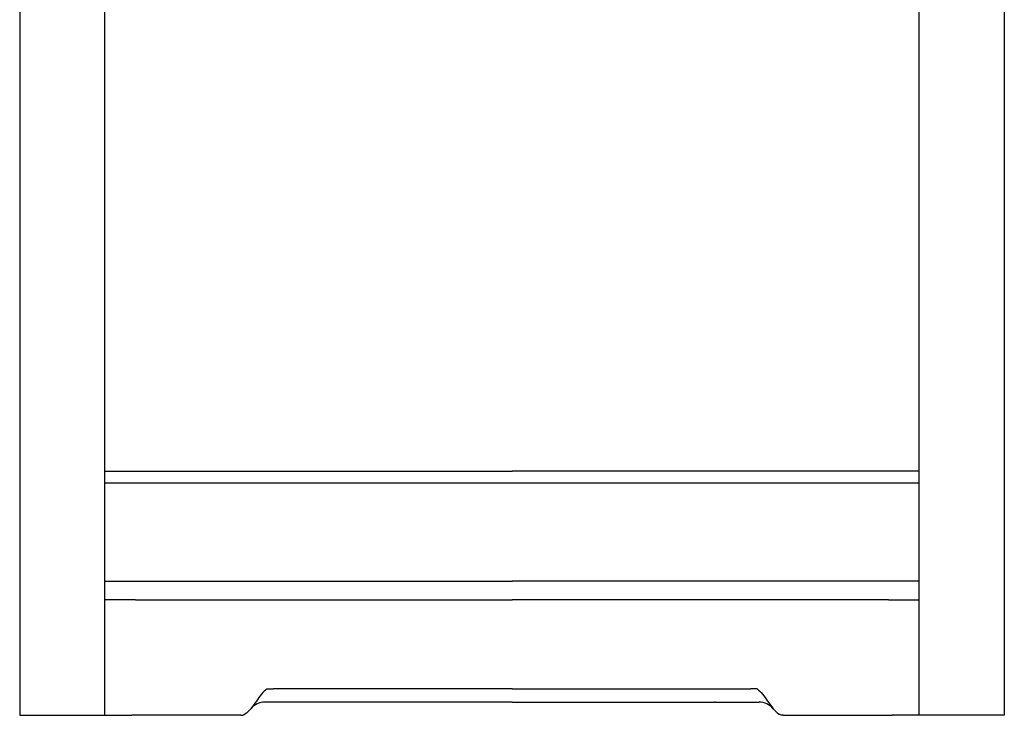
# Model space of a CAD drawing. Units: millimetres. Extents: x -4955 to 2111, y -160 to 1102.
# Drawn here: x 1079 to 1564, y -105 to 238 of the extents above; entities that cross this region are included whole.
import ezdxf

# ---------------------------------------------------------------- set-up
doc = ezdxf.new("R2010")
doc.units = ezdxf.units.MM
doc.header["$MEASUREMENT"] = 0
for name, color, linetype in [('Make2D$可见线$普通线', 18, 'Continuous'), ('Make2D$可见线$正切线', 18, 'Continuous'), ('预设值', 18, 'Continuous')]:
    doc.layers.add(name, color=color, linetype=linetype)

msp = doc.modelspace()

# ---------------------------------------------------------------- linework, layer by layer
at = {"layer": 'Make2D$可见线$普通线', "color": 0}
for p, q in [((1078.94581, 473.55564), (1078.94581, -104.71564)), ((1120.94581, -104.71564), (1120.94581, 473.89795)), ((1522.09043, -104.71564), (1522.09043, 473.89795)), ((1564.09043, 473.55564), (1564.09043, -104.71564)), ((1120.94581, 15.66516), (1321.51812, 15.66516)), ((1522.09043, 15.66516), (1321.51812, 15.66516)), ((1224.27023, -98.22224), (1221.67279, -98.22039)), ((1418.766, -98.22224), (1421.36345, -98.22039)), ((1078.94581, -104.71564), (1120.94063, -104.71564)), ((1120.94581, -104.71564), (1134.17575, -104.71564)), ((1187.94663, -104.71564), (1134.17575, -104.71564)), ((1455.0896, -104.71564), (1508.86049, -104.71564)), ((1522.09043, -104.71564), (1508.86049, -104.71564)), ((1564.09043, -104.71564), (1522.0956, -104.71564))]:
    msp.add_line(p, q, dxfattribs=at)
for points in [[(1221.46278, -98.22034), (1220.98337, -98.22034), (1219.5497, -98.22034), (1218.84612, -98.22034), (1218.43862, -98.22034)], [(1421.57345, -98.22034), (1422.05287, -98.22034), (1423.48653, -98.22034), (1424.19011, -98.22034), (1424.59761, -98.22034)]]:
    msp.add_lwpolyline(points, dxfattribs=at)
for centre, radius, start, end in [((1199.81776, -107.43216), 9.21175, 90.2530894, 139.6098529), ((1221.49355, -389.20989), 290.98955, 89.9647076, 90.006057), ((1421.54269, -389.20989), 290.98955, 89.993943, 90.0352924), ((1443.21848, -107.43216), 9.21175, 40.3901471, 89.7469106)]:
    msp.add_arc(centre, radius, start, end, dxfattribs=at)
for points, knots in [([(1200.76212, -91.72403), (1198.77275, -93.12224), (1197.37565, -95.1204), (1193.80167, -100.27564), (1191.86624, -102.99628), (1189.87606, -104.14188)], [-1, -1, -1, -1, -0.488301801, -0.488301801, 0, 0, 0, 0]), ([(1442.27411, -91.72403), (1444.26349, -93.12224), (1445.66059, -95.1204), (1449.23456, -100.27564), (1451.17, -102.99628), (1453.16018, -104.14188)], [-1, -1, -1, -1, -0.488301801, -0.488301801, 0, 0, 0, 0]), ([(1218.43748, -98.22034), (1217.14623, -98.22034), (1215.70023, -98.22034), (1214.02134, -98.22034), (1213.73373, -98.22034), (1213.44052, -98.22033), (1213.14102, -98.22033), (1210.33856, -98.22034), (1206.95853, -98.22034), (1203.03055, -98.22034), (1201.98933, -98.22034), (1200.90958, -98.22034), (1199.79238, -98.22034)], [0.000049621, 0.000049621, 0.000049621, 0.000049621, 12.032406259, 12.032406259, 12.032406259, 14.088802136, 14.088802136, 14.088802136, 33.329068954, 33.329068954, 33.329068954, 38.430251298, 38.430251298, 38.430251298, 38.430251298]), ([(1321.51812, -98.22035), (1321.39853, -98.22035), (1321.27894, -98.22035), (1321.15934, -98.22035), (1318.17052, -98.22034), (1315.18292, -98.22034), (1312.20894, -98.22033), (1311.34692, -98.22032), (1310.48621, -98.22035), (1309.62657, -98.22035), (1306.16659, -98.22035), (1302.7275, -98.22034), (1299.32603, -98.22034), (1296.92774, -98.22034), (1294.548, -98.22035), (1292.19265, -98.22034), (1287.1913, -98.22034), (1282.29811, -98.22041), (1277.57127, -98.2204), (1274.26419, -98.22039), (1271.03827, -98.22034), (1267.91453, -98.22034), (1265.74467, -98.22034), (1263.62422, -98.22035), (1261.56305, -98.22035), (1259.94412, -98.22035), (1258.36095, -98.22033), (1256.82165, -98.22035), (1256.56285, -98.22036), (1256.30536, -98.22035), (1256.04926, -98.22035), (1253.06056, -98.22035), (1250.23785, -98.22034), (1247.59304, -98.22034), (1247.31463, -98.22034), (1247.03807, -98.22034), (1246.76342, -98.22034), (1246.53433, -98.22034), (1246.30644, -98.22034), (1246.07982, -98.22034), (1243.22694, -98.22034), (1240.59241, -98.22034), (1238.1234, -98.22033), (1237.69529, -98.22033), (1237.27219, -98.22034), (1236.85389, -98.22034), (1234.20599, -98.22034), (1231.75071, -98.22034), (1229.43705, -98.22034), (1228.4661, -98.22034), (1227.51584, -98.22034), (1226.59986, -98.22035), (1226.42535, -98.22035), (1226.25176, -98.22035), (1226.07916, -98.22035), (1225.45247, -98.22034), (1224.84517, -98.22034), (1224.27023, -98.22034)], [125.738635867, 125.738635867, 125.738635867, 125.738635867, 126.097386424, 126.097386424, 126.097386424, 135.066865647, 135.066865647, 135.066865647, 137.665429386, 137.665429386, 137.665429386, 148.129458153, 148.129458153, 148.129458153, 155.505803928, 155.505803928, 155.505803928, 171.181333385, 171.181333385, 171.181333385, 182.143203833, 182.143203833, 182.143203833, 189.756188527, 189.756188527, 189.756188527, 195.737004143, 195.737004143, 195.737004143, 196.741309589, 196.741309589, 196.741309589, 208.466864262, 208.466864262, 208.466864262, 209.700293914, 209.700293914, 209.700293914, 210.730509993, 210.730509993, 210.730509993, 223.708584586, 223.708584586, 223.708584586, 225.958334751, 225.958334751, 225.958334751, 240.201394945, 240.201394945, 240.201394945, 246.177324072, 246.177324072, 246.177324072, 247.317473143, 247.317473143, 247.317473143, 251.480043444, 251.480043444, 251.480043444, 251.480043444]), ([(1321.51812, -98.22035), (1321.6377, -98.22035), (1321.7573, -98.22035), (1321.8769, -98.22035), (1324.86572, -98.22034), (1327.85332, -98.22034), (1330.82729, -98.22033), (1331.68932, -98.22032), (1332.55002, -98.22035), (1333.40967, -98.22035), (1336.86964, -98.22035), (1340.30873, -98.22034), (1343.71021, -98.22034), (1346.1085, -98.22034), (1348.48824, -98.22035), (1350.84359, -98.22034), (1355.84493, -98.22034), (1360.73813, -98.22041), (1365.46496, -98.2204), (1368.77205, -98.22039), (1371.99796, -98.22034), (1375.12171, -98.22034), (1377.29156, -98.22034), (1379.41202, -98.22035), (1381.47318, -98.22035), (1383.09211, -98.22035), (1384.67529, -98.22033), (1386.21458, -98.22035), (1386.47338, -98.22036), (1386.73087, -98.22035), (1386.98697, -98.22035), (1389.97568, -98.22035), (1392.79838, -98.22034), (1395.4432, -98.22034), (1395.72161, -98.22034), (1395.99816, -98.22034), (1396.27282, -98.22034), (1396.50191, -98.22034), (1396.72979, -98.22034), (1396.95642, -98.22034), (1399.80929, -98.22034), (1402.44383, -98.22034), (1404.91283, -98.22033), (1405.34095, -98.22033), (1405.76405, -98.22034), (1406.18235, -98.22034), (1408.83025, -98.22034), (1411.28552, -98.22034), (1413.59918, -98.22034), (1414.57013, -98.22034), (1415.52039, -98.22034), (1416.43637, -98.22035), (1416.61089, -98.22035), (1416.78447, -98.22035), (1416.95707, -98.22035), (1417.58377, -98.22034), (1418.19107, -98.22034), (1418.766, -98.22034)], [125.738635867, 125.738635867, 125.738635867, 125.738635867, 126.097386424, 126.097386424, 126.097386424, 135.066865647, 135.066865647, 135.066865647, 137.665429386, 137.665429386, 137.665429386, 148.129458153, 148.129458153, 148.129458153, 155.505803928, 155.505803928, 155.505803928, 171.181333385, 171.181333385, 171.181333385, 182.143203833, 182.143203833, 182.143203833, 189.756188527, 189.756188527, 189.756188527, 195.737004143, 195.737004143, 195.737004143, 196.741309589, 196.741309589, 196.741309589, 208.466864262, 208.466864262, 208.466864262, 209.700293914, 209.700293914, 209.700293914, 210.730509993, 210.730509993, 210.730509993, 223.708584586, 223.708584586, 223.708584586, 225.958334751, 225.958334751, 225.958334751, 240.201394945, 240.201394945, 240.201394945, 246.177324072, 246.177324072, 246.177324072, 247.317473143, 247.317473143, 247.317473143, 251.480043444, 251.480043444, 251.480043444, 251.480043444]), ([(1424.59876, -98.22034), (1425.89001, -98.22034), (1427.33601, -98.22034), (1429.01489, -98.22034), (1429.30251, -98.22034), (1429.59572, -98.22033), (1429.89521, -98.22033), (1432.69767, -98.22034), (1436.0777, -98.22034), (1440.00569, -98.22034), (1441.0469, -98.22034), (1442.12666, -98.22034), (1443.24386, -98.22034)], [0.000049621, 0.000049621, 0.000049621, 0.000049621, 12.032406259, 12.032406259, 12.032406259, 14.088802136, 14.088802136, 14.088802136, 33.329068954, 33.329068954, 33.329068954, 38.430251298, 38.430251298, 38.430251298, 38.430251298]), ([(1187.94663, -104.71564), (1188.26108, -104.71565), (1188.74075, -104.6424), (1189.2324, -104.45926), (1189.56283, -104.31274), (1189.71876, -104.23245), (1189.87606, -104.14188)], [0, 0, 0, 0, 0.5, 0.75, 0.75, 0.9999999994, 0.9999999994, 0.9999999994, 0.9999999994]), ([(1455.0896, -104.71564), (1454.77515, -104.71565), (1454.29549, -104.6424), (1453.80384, -104.45926), (1453.47341, -104.31274), (1453.31748, -104.23245), (1453.16018, -104.14188)], [0, 0, 0, 0, 0.5, 0.75, 0.75, 0.9999999994, 0.9999999994, 0.9999999994, 0.9999999994])]:
    msp.add_open_spline(points, degree=3, knots=knots, dxfattribs=at)
at = {"layer": 'Make2D$可见线$正切线', "color": 0}
for p, q in [((1120.94581, -38.61233), (1136.22494, -38.61233)), ((1136.22494, -38.61233), (1321.51812, -38.61233)), ((1506.81129, -38.61233), (1321.51812, -38.61233)), ((1522.09043, -38.61233), (1506.81129, -38.61233))]:
    msp.add_line(p, q, dxfattribs=at)
for centre, start, end in [((1194.77166, -99.92792), 53.6326894, 53.8631738), ((1448.26457, -99.92792), 126.1368262, 126.3673106)]:
    msp.add_arc(centre, 10.15822, start, end, dxfattribs=at)
for points in [[(1136.06488, -47.7434), (1131.02523, -47.7434), (1125.98547, -47.7434), (1120.94581, -47.7434)], [(1136.06488, -47.7434), (1197.88262, -47.7434), (1259.70037, -47.7434), (1321.51812, -47.7434)], [(1506.97136, -47.7434), (1445.15361, -47.7434), (1383.33586, -47.7434), (1321.51812, -47.7434)], [(1506.97136, -47.7434), (1512.01101, -47.7434), (1517.05076, -47.7434), (1522.09043, -47.7434)], [(1200.7906, -91.72503), (1200.7811, -91.72469), (1200.77161, -91.72436), (1200.76212, -91.72403)], [(1200.7906, -91.72503), (1201.80977, -91.72502), (1202.72458, -91.7247), (1203.95544, -91.72508)], [(1442.24564, -91.72503), (1441.22646, -91.72502), (1440.31166, -91.7247), (1439.0808, -91.72508)], [(1442.24564, -91.72503), (1442.25513, -91.72469), (1442.26462, -91.72436), (1442.27411, -91.72403)]]:
    msp.add_open_spline(points, degree=3, dxfattribs=at)
for points, knots in [([(1207.30381, -91.72504), (1206.63971, -91.72492), (1205.98733, -91.72745), (1205.35299, -91.72805), (1205.21998, -91.72818), (1205.08777, -91.72822), (1204.9567, -91.72797), (1204.82564, -91.72772), (1204.69572, -91.72718), (1204.57669, -91.72665), (1204.49307, -91.72629), (1204.41483, -91.72593), (1204.33959, -91.72571), (1204.26648, -91.7255), (1204.19621, -91.72543), (1204.12687, -91.72525), (1204.09612, -91.72516), (1204.06556, -91.72506), (1204.03547, -91.72503), (1204.00776, -91.72501), (1203.98045, -91.72504), (1203.95544, -91.72508)], [0, 0, 0, 0, 0.5459348254, 0.5459348254, 0.5459348254, 0.6604080585, 0.6604080585, 0.6604080585, 0.7748812917, 0.7748812917, 0.7748812917, 0.8552948326, 0.8552948326, 0.8552948326, 0.9334359311, 0.9334359311, 0.9334359311, 0.96808904, 0.96808904, 0.96808904, 1, 1, 1, 1]), ([(1321.51812, -91.72505), (1321.37332, -91.72505), (1321.22849, -91.72505), (1321.08362, -91.72505), (1317.45946, -91.72504), (1313.88808, -91.72505), (1310.37233, -91.72501), (1309.35327, -91.725), (1308.33864, -91.72505), (1307.32875, -91.72506), (1303.26414, -91.72506), (1299.22716, -91.72504), (1295.23299, -91.72504), (1292.41663, -91.72504), (1289.62155, -91.72506), (1286.85545, -91.72505), (1280.98185, -91.72502), (1275.22883, -91.72522), (1269.65973, -91.72519), (1265.76338, -91.72517), (1261.95705, -91.72504), (1258.25488, -91.72503), (1255.68322, -91.72502), (1253.16182, -91.72507), (1250.69302, -91.72506), (1248.75295, -91.72505), (1246.84537, -91.72501), (1244.98434, -91.72507), (1244.67258, -91.72508), (1244.35732, -91.72508), (1244.04804, -91.72508), (1240.43075, -91.72506), (1237.04049, -91.72504), (1233.87711, -91.72504), (1233.54405, -91.72504), (1233.21351, -91.72504), (1232.88609, -91.72504), (1232.61258, -91.72503), (1232.33973, -91.72504), (1232.06951, -91.72504), (1228.66907, -91.72503), (1225.62319, -91.72504), (1222.81876, -91.72503), (1222.33204, -91.72502), (1221.85356, -91.72502), (1221.38154, -91.72503), (1218.39579, -91.72505), (1215.68145, -91.72504), (1213.16093, -91.72505), (1212.10304, -91.72505), (1211.0846, -91.72503), (1210.04502, -91.72505), (1209.84675, -91.72505), (1209.64903, -91.72507), (1209.45187, -91.72506), (1208.73187, -91.72502), (1208.01311, -91.72504), (1207.30381, -91.72504)], [0.5000018464, 0.5000018464, 0.5000018464, 0.5000018464, 0.5014274814, 0.5014274814, 0.5014274814, 0.5370937054, 0.5370937054, 0.5370937054, 0.5474317445, 0.5474317445, 0.5474317445, 0.5890404702, 0.5890404702, 0.5890404702, 0.6183794921, 0.6183794921, 0.6183794921, 0.6806784881, 0.6806784881, 0.6806784881, 0.7242652291, 0.7242652291, 0.7242652291, 0.7545420564, 0.7545420564, 0.7545420564, 0.7783346191, 0.7783346191, 0.7783346191, 0.7823203131, 0.7823203131, 0.7823203131, 0.8289367184, 0.8289367184, 0.8289367184, 0.8338447263, 0.8338447263, 0.8338447263, 0.8379446962, 0.8379446962, 0.8379446962, 0.8895393359, 0.8895393359, 0.8895393359, 0.8984938257, 0.8984938257, 0.8984938257, 0.9551348726, 0.9551348726, 0.9551348726, 0.9789078801, 0.9789078801, 0.9789078801, 0.9834418851, 0.9834418851, 0.9834418851, 1, 1, 1, 1]), ([(1321.51812, -91.72505), (1321.66291, -91.72505), (1321.80775, -91.72505), (1321.95261, -91.72505), (1325.57678, -91.72504), (1329.14815, -91.72505), (1332.66391, -91.72501), (1333.68297, -91.725), (1334.6976, -91.72505), (1335.70748, -91.72506), (1339.77209, -91.72506), (1343.80907, -91.72504), (1347.80325, -91.72504), (1350.61961, -91.72504), (1353.41468, -91.72506), (1356.18079, -91.72505), (1362.05439, -91.72502), (1367.8074, -91.72522), (1373.3765, -91.72519), (1377.27286, -91.72517), (1381.07918, -91.72504), (1384.78136, -91.72503), (1387.35301, -91.72502), (1389.87442, -91.72507), (1392.34322, -91.72506), (1394.28328, -91.72505), (1396.19087, -91.72501), (1398.0519, -91.72507), (1398.36365, -91.72508), (1398.67892, -91.72508), (1398.98819, -91.72508), (1402.60548, -91.72506), (1405.99575, -91.72504), (1409.15913, -91.72504), (1409.49218, -91.72504), (1409.82273, -91.72504), (1410.15014, -91.72504), (1410.42365, -91.72503), (1410.6965, -91.72504), (1410.96672, -91.72504), (1414.36717, -91.72503), (1417.41304, -91.72504), (1420.21747, -91.72503), (1420.70419, -91.72502), (1421.18268, -91.72502), (1421.6547, -91.72503), (1424.64045, -91.72505), (1427.35479, -91.72504), (1429.8753, -91.72505), (1430.9332, -91.72505), (1431.95163, -91.72503), (1432.99122, -91.72505), (1433.18949, -91.72505), (1433.38721, -91.72507), (1433.58436, -91.72506), (1434.30436, -91.72502), (1435.02312, -91.72504), (1435.73242, -91.72504)], [0.5000018464, 0.5000018464, 0.5000018464, 0.5000018464, 0.5014274814, 0.5014274814, 0.5014274814, 0.5370937054, 0.5370937054, 0.5370937054, 0.5474317445, 0.5474317445, 0.5474317445, 0.5890404702, 0.5890404702, 0.5890404702, 0.6183794921, 0.6183794921, 0.6183794921, 0.6806784881, 0.6806784881, 0.6806784881, 0.7242652291, 0.7242652291, 0.7242652291, 0.7545420564, 0.7545420564, 0.7545420564, 0.7783346191, 0.7783346191, 0.7783346191, 0.7823203131, 0.7823203131, 0.7823203131, 0.8289367184, 0.8289367184, 0.8289367184, 0.8338447263, 0.8338447263, 0.8338447263, 0.8379446962, 0.8379446962, 0.8379446962, 0.8895393359, 0.8895393359, 0.8895393359, 0.8984938257, 0.8984938257, 0.8984938257, 0.9551348726, 0.9551348726, 0.9551348726, 0.9789078801, 0.9789078801, 0.9789078801, 0.9834418851, 0.9834418851, 0.9834418851, 1, 1, 1, 1]), ([(1435.73242, -91.72504), (1436.39652, -91.72492), (1437.04891, -91.72745), (1437.68324, -91.72805), (1437.81625, -91.72818), (1437.94847, -91.72822), (1438.07953, -91.72797), (1438.2106, -91.72772), (1438.34052, -91.72718), (1438.45955, -91.72665), (1438.54316, -91.72629), (1438.62141, -91.72593), (1438.69665, -91.72571), (1438.76976, -91.7255), (1438.84003, -91.72543), (1438.90936, -91.72525), (1438.94011, -91.72516), (1438.97067, -91.72506), (1439.00076, -91.72503), (1439.02848, -91.72501), (1439.05579, -91.72504), (1439.0808, -91.72508)], [0, 0, 0, 0, 0.5459348254, 0.5459348254, 0.5459348254, 0.6604080585, 0.6604080585, 0.6604080585, 0.7748812917, 0.7748812917, 0.7748812917, 0.8552948326, 0.8552948326, 0.8552948326, 0.9334359311, 0.9334359311, 0.9334359311, 0.96808904, 0.96808904, 0.96808904, 1, 1, 1, 1])]:
    msp.add_open_spline(points, degree=3, knots=knots, dxfattribs=at)
at = {"layer": '预设值', "color": 0}
msp.add_line((1522.09043, 9.66516), (1120.94581, 9.66516), dxfattribs=at)

doc.saveas('drawing.dxf')
